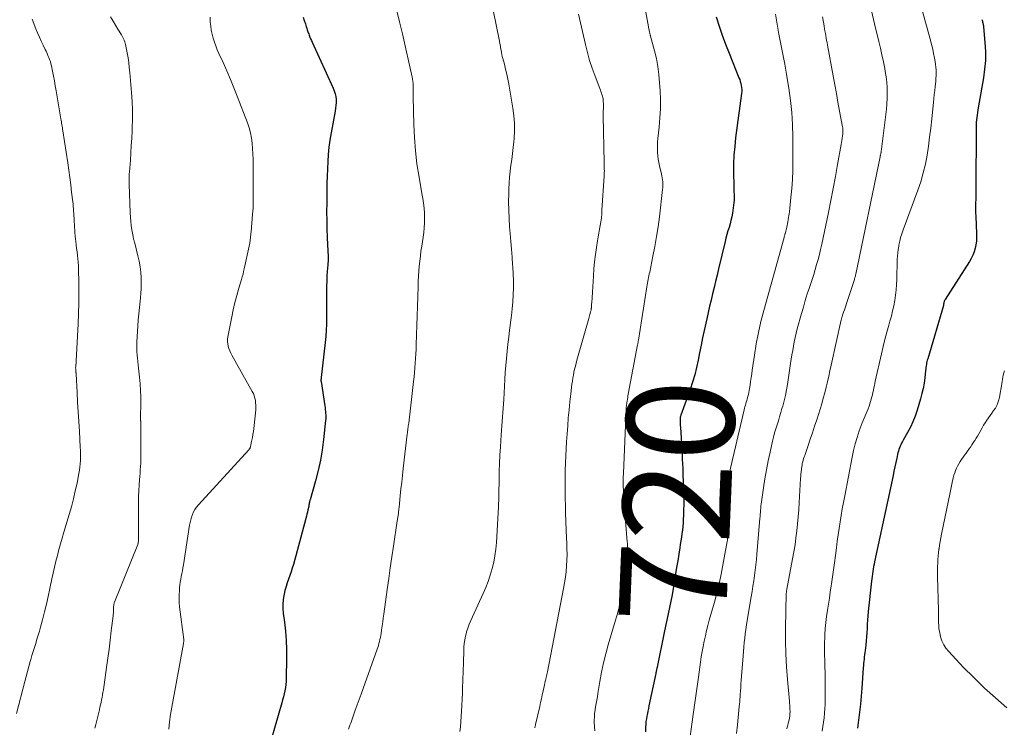
# Model space of a CAD drawing. Units: feet. Extents: x 2020000 to 2025000, y 535000 to 540000.
# Drawn here: x 2020646 to 2020829, y 535801 to 535932 of the extents above; entities that cross this region are included whole.
import ezdxf
from ezdxf.enums import TextEntityAlignment as Align

# ---------------------------------------------------------------- set-up
doc = ezdxf.new("R2010")
doc.units = ezdxf.units.FT
doc.header["$LTSCALE"] = 100
doc.header["$MEASUREMENT"] = 0
for name, color, linetype, lineweight in [('CONTOUR INDEX', 32, 'Continuous', 25), ('CONTOUR INDEX LABEL', 7, 'Continuous', 15), ('CONTOUR INTERMEDIATE', 40, 'Continuous', 15)]:
    doc.layers.add(name, color=color, linetype=linetype, lineweight=lineweight)
doc.styles.add('slant', font='romans.shx', dxfattribs={"oblique": 14.999978})

msp = doc.modelspace()

# ---------------------------------------------------------------- linework, layer by layer
at = {"layer": 'CONTOUR INDEX', "flags": 128}
for points, elevation in [([(2020698.9, 535932.57), (2020699.08, 535931.99), (2020699.16, 535931.78), (2020699.23, 535931.56), (2020699.3, 535931.34), (2020699.38, 535931.12), (2020699.39, 535931.08), (2020699.46, 535930.88), (2020699.52, 535930.68), (2020699.58, 535930.48), (2020699.64, 535930.27), (2020699.71, 535930.07), (2020699.77, 535929.87), (2020699.84, 535929.67), (2020699.92, 535929.47), (2020700.02, 535929.23), (2020700.14, 535928.91), (2020700.28, 535928.59), (2020700.41, 535928.28), (2020700.56, 535927.96), (2020704.47, 535919.41), (2020704.67, 535918.9), (2020704.83, 535918.38), (2020704.93, 535917.85), (2020704.99, 535917.3), (2020705, 535916.75), (2020704.98, 535916.21), (2020704.92, 535915.66), (2020704.84, 535915.12), (2020704.07, 535911.09), (2020703.85, 535909.77), (2020703.66, 535908.44), (2020703.54, 535907.11), (2020703.45, 535905.77), (2020703.39, 535904.43), (2020703.35, 535903.08), (2020703.31, 535901.74), (2020703.29, 535900.4), (2020703.26, 535898.02), (2020703.25, 535896.43), (2020703.26, 535894.84), (2020703.31, 535893.25), (2020703.37, 535891.67), (2020703.49, 535889.14), (2020703.5, 535888.82), (2020703.51, 535888.5), (2020703.52, 535888.18), (2020703.52, 535887.86), (2020703.52, 535887.54), (2020703.51, 535887.22), (2020703.49, 535886.9), (2020703.47, 535886.58), (2020703.37, 535885.37), (2020703.31, 535884.45), (2020703.26, 535883.53), (2020703.24, 535882.6), (2020703.23, 535881.68), (2020703.24, 535881.19), (2020703.24, 535880.06), (2020703.25, 535878.93), (2020703.25, 535877.8), (2020703.24, 535876.67), (2020703.22, 535875.55), (2020703.17, 535874.42), (2020703.08, 535873.3), (2020702.97, 535872.18), (2020702.23, 535865.63), (2020702.22, 535865.54), (2020702.21, 535865.46), (2020702.21, 535865.37), (2020702.2, 535865.28), (2020702.19, 535865.16), (2020702.19, 535865.14), (2020702.19, 535865.11), (2020702.19, 535865.09), (2020702.2, 535865.07), (2020702.2, 535864.98), (2020702.2, 535864.95), (2020702.21, 535864.93), (2020702.21, 535864.91), (2020702.21, 535864.89), (2020702.91, 535860.37), (2020702.96, 535860.04), (2020703, 535859.7), (2020703.03, 535859.36), (2020703.06, 535859.02), (2020703.08, 535858.68), (2020703.08, 535858.34), (2020703.07, 535858), (2020703.04, 535857.66), (2020702.68, 535854.12), (2020702.43, 535852.18), (2020702.11, 535850.27), (2020701.69, 535848.37), (2020701.2, 535846.48), (2020700.18, 535842.95), (2020700.15, 535842.84), (2020700.12, 535842.73), (2020700.09, 535842.61), (2020700.06, 535842.5), (2020700.05, 535842.46), (2020700.03, 535842.37), (2020700.01, 535842.27), (2020699.99, 535842.17), (2020699.98, 535842.07), (2020699.96, 535841.98), (2020699.94, 535841.88), (2020699.93, 535841.78), (2020699.91, 535841.68), (2020699.77, 535841.07), (2020699.68, 535840.66), (2020699.58, 535840.26), (2020699.48, 535839.86), (2020699.37, 535839.46), (2020697.07, 535830.94), (2020696.87, 535830.24), (2020696.65, 535829.54), (2020696.42, 535828.86), (2020696.17, 535828.17), (2020695.92, 535827.49), (2020695.7, 535826.8), (2020695.51, 535826.1), (2020695.34, 535825.39), (2020695.3, 535825.18), (2020695.17, 535824.36), (2020695.09, 535823.54), (2020695.1, 535822.72), (2020695.17, 535821.89), (2020695.39, 535820.19), (2020695.58, 535818.5), (2020695.71, 535816.82), (2020695.78, 535815.13), (2020695.79, 535813.43), (2020695.74, 535809.78), (2020695.71, 535809.19), (2020695.66, 535808.61), (2020695.58, 535808.03), (2020695.48, 535807.46), (2020695.35, 535806.89), (2020695.22, 535806.32), (2020695.07, 535805.75), (2020694.91, 535805.19), (2020692.2, 535795.81)], 740), ([(2020775.61, 535932.65), (2020776.16, 535930.94), (2020776.74, 535929.24), (2020777.36, 535927.55), (2020778.01, 535925.88), (2020779.86, 535921.34), (2020779.99, 535920.99), (2020780.11, 535920.64), (2020780.2, 535920.28), (2020780.28, 535919.91), (2020780.34, 535919.54), (2020780.36, 535919.18), (2020780.36, 535918.81), (2020780.33, 535918.43), (2020779.23, 535910.18), (2020779.06, 535908.57), (2020778.92, 535906.96), (2020778.86, 535905.34), (2020778.85, 535903.73), (2020778.88, 535901.26), (2020778.89, 535900.87), (2020778.91, 535900.48), (2020778.93, 535900.09), (2020778.96, 535899.7), (2020778.99, 535899.32), (2020778.99, 535898.93), (2020778.96, 535898.54), (2020778.92, 535898.15), (2020778.63, 535896.2), (2020778.51, 535895.52), (2020778.37, 535894.85), (2020778.2, 535894.19), (2020778.01, 535893.53), (2020777.8, 535892.88), (2020777.61, 535892.22), (2020777.43, 535891.56), (2020777.27, 535890.89), (2020776.07, 535885.83), (2020775.79, 535884.67), (2020775.52, 535883.51), (2020775.23, 535882.35), (2020774.95, 535881.2), (2020774.67, 535880.04), (2020774.39, 535878.88), (2020774.13, 535877.72), (2020773.87, 535876.55), (2020773.39, 535874.39), (2020773.1, 535873.01), (2020772.81, 535871.63), (2020772.54, 535870.25), (2020772.27, 535868.87), (2020771.98, 535867.49), (2020771.64, 535866.13), (2020771.24, 535864.78), (2020770.8, 535863.45), (2020769.07, 535858.67), (2020769.04, 535858.58), (2020769.01, 535858.49), (2020768.99, 535858.39), (2020768.96, 535858.3), (2020768.95, 535858.21), (2020768.94, 535858.11), (2020768.93, 535858.02), (2020768.93, 535857.92), (2020768.93, 535857.54), (2020768.94, 535857.26), (2020768.95, 535856.97), (2020768.96, 535856.69), (2020768.98, 535856.4), (2020769.28, 535851.32), (2020769.33, 535850.45), (2020769.37, 535849.59), (2020769.41, 535848.72), (2020769.44, 535847.85), (2020769.56, 535844.13), (2020769.59, 535843.1), (2020769.59, 535842.08), (2020769.57, 535841.06), (2020769.54, 535840.03), (2020769.5, 535839.34), (2020769.46, 535838.66), (2020769.41, 535837.99), (2020769.34, 535837.32), (2020769.25, 535836.65), (2020769.15, 535835.99), (2020769.05, 535835.32), (2020768.95, 535834.65), (2020768.85, 535833.99), (2020768.67, 535832.85), (2020768.48, 535831.62), (2020768.28, 535830.38), (2020768.09, 535829.15), (2020767.89, 535827.91), (2020767.85, 535827.65), (2020767.66, 535826.47), (2020767.45, 535825.29), (2020767.22, 535824.11), (2020766.98, 535822.94), (2020766.73, 535821.77), (2020766.48, 535820.6), (2020766.23, 535819.43), (2020765.99, 535818.25), (2020764.63, 535811.83), (2020764.6, 535811.68), (2020764.57, 535811.54), (2020764.54, 535811.39), (2020764.51, 535811.24), (2020764.48, 535811.09), (2020764.45, 535810.95), (2020764.42, 535810.8), (2020764.39, 535810.65), (2020763.14, 535804.67), (2020763.04, 535804.18), (2020762.94, 535803.69), (2020762.84, 535803.2), (2020762.74, 535802.71), (2020762.65, 535802.21), (2020762.58, 535801.72), (2020762.53, 535801.22), (2020762.5, 535800.72), (2020762.47, 535799.82)], 720), ([(2020824.98, 535932.17), (2020825.03, 535932.01), (2020825.08, 535931.84), (2020825.12, 535931.67), (2020825.17, 535931.5), (2020825.21, 535931.33), (2020825.25, 535931.16), (2020825.27, 535930.99), (2020825.29, 535930.81), (2020825.56, 535927.86), (2020825.64, 535926.22), (2020825.64, 535924.57), (2020825.5, 535922.94), (2020825.28, 535921.3), (2020824.29, 535915.74), (2020824.22, 535915.3), (2020824.15, 535914.86), (2020824.09, 535914.42), (2020824.03, 535913.98), (2020823.98, 535913.53), (2020823.95, 535913.09), (2020823.93, 535912.64), (2020823.92, 535912.2), (2020823.87, 535900.57), (2020823.86, 535899.95), (2020823.85, 535899.33), (2020823.84, 535898.71), (2020823.83, 535898.09), (2020823.82, 535897.47), (2020823.82, 535896.85), (2020823.83, 535896.23), (2020823.85, 535895.61), (2020824, 535892.35), (2020824, 535891.67), (2020823.97, 535891), (2020823.87, 535890.33), (2020823.74, 535889.66), (2020823.55, 535889.01), (2020823.31, 535888.38), (2020823.01, 535887.77), (2020822.68, 535887.18), (2020818.16, 535880.16), (2020818.1, 535880.05), (2020818.04, 535879.93), (2020818, 535879.82), (2020817.96, 535879.69), (2020817.94, 535879.58), (2020817.92, 535879.51), (2020817.91, 535879.45), (2020817.9, 535879.38), (2020817.89, 535879.31), (2020817.88, 535879.24), (2020817.86, 535879.17), (2020817.85, 535879.11), (2020817.83, 535879.04), (2020814.92, 535869.14), (2020814.85, 535868.87), (2020814.78, 535868.61), (2020814.72, 535868.34), (2020814.67, 535868.07), (2020814.63, 535867.8), (2020814.59, 535867.53), (2020814.56, 535867.25), (2020814.52, 535866.98), (2020814.38, 535865.56), (2020814.25, 535864.59), (2020814.08, 535863.62), (2020813.86, 535862.66), (2020813.61, 535861.71), (2020812.96, 535859.56), (2020812.59, 535858.49), (2020812.18, 535857.44), (2020811.7, 535856.43), (2020811.18, 535855.43), (2020810.38, 535854.03), (2020810.22, 535853.74), (2020810.07, 535853.46), (2020809.93, 535853.17), (2020809.79, 535852.87), (2020809.67, 535852.57), (2020809.56, 535852.27), (2020809.47, 535851.96), (2020809.39, 535851.64), (2020809.18, 535850.68), (2020809.01, 535849.87), (2020808.84, 535849.07), (2020808.66, 535848.27), (2020808.49, 535847.47), (2020805.06, 535831.41), (2020804.96, 535830.96), (2020804.88, 535830.51), (2020804.79, 535830.06), (2020804.71, 535829.61), (2020804.64, 535829.16), (2020804.58, 535828.7), (2020804.52, 535828.25), (2020804.47, 535827.79), (2020803.89, 535822.15), (2020803.82, 535821.37), (2020803.76, 535820.6), (2020803.7, 535819.82), (2020803.66, 535819.04), (2020803.61, 535818.26), (2020803.56, 535817.49), (2020803.49, 535816.71), (2020803.41, 535815.94), (2020803.29, 535814.94), (2020803.25, 535814.54), (2020803.2, 535814.14), (2020803.15, 535813.73), (2020803.1, 535813.33), (2020803.05, 535812.93), (2020803.01, 535812.53), (2020802.97, 535812.12), (2020802.94, 535811.72), (2020802.66, 535807.92), (2020802.54, 535806.43), (2020802.41, 535804.96), (2020802.26, 535803.48), (2020802.09, 535802), (2020801.9, 535800.53)], 700)]:
    msp.add_lwpolyline(points, dxfattribs=dict(at, elevation=elevation))
at = {"layer": 'CONTOUR INTERMEDIATE', "flags": 128}
for points, elevation in [([(2020761.46, 535939.67), (2020763.05, 535930.81), (2020763.08, 535930.62), (2020763.11, 535930.43), (2020763.15, 535930.25), (2020763.19, 535930.06), (2020763.22, 535929.9), (2020763.24, 535929.79), (2020763.27, 535929.69), (2020763.29, 535929.59), (2020763.32, 535929.48), (2020763.35, 535929.38), (2020763.38, 535929.27), (2020763.41, 535929.17), (2020763.43, 535929.07), (2020764.17, 535926.35), (2020764.51, 535924.89), (2020764.8, 535923.41), (2020764.99, 535921.92), (2020765.12, 535920.42), (2020765.21, 535918.95), (2020765.26, 535917.25), (2020765.26, 535915.56), (2020765.17, 535913.87), (2020765.03, 535912.17), (2020764.8, 535910.08), (2020764.75, 535909.44), (2020764.71, 535908.79), (2020764.71, 535908.15), (2020764.72, 535907.5), (2020764.77, 535906.86), (2020764.84, 535906.22), (2020764.95, 535905.59), (2020765.08, 535904.96), (2020765.45, 535903.44), (2020765.53, 535903.09), (2020765.59, 535902.73), (2020765.65, 535902.38), (2020765.69, 535902.02), (2020765.71, 535901.66), (2020765.72, 535901.3), (2020765.7, 535900.94), (2020765.67, 535900.58), (2020765.08, 535895.5), (2020764.84, 535893.66), (2020764.56, 535891.83), (2020764.24, 535890.01), (2020763.88, 535888.19), (2020763.27, 535885.25), (2020763.19, 535884.91), (2020763.12, 535884.57), (2020763.05, 535884.22), (2020762.98, 535883.88), (2020762.91, 535883.53), (2020762.84, 535883.19), (2020762.78, 535882.84), (2020762.72, 535882.5), (2020761.17, 535872.57), (2020761.15, 535872.46), (2020761.14, 535872.36), (2020761.12, 535872.25), (2020761.1, 535872.14), (2020761.08, 535872.04), (2020761.06, 535871.93), (2020761.04, 535871.82), (2020761.02, 535871.71), (2020759.3, 535862.56), (2020759.24, 535862.24), (2020759.18, 535861.92), (2020759.13, 535861.6), (2020759.07, 535861.28), (2020759.02, 535860.94), (2020759, 535860.79), (2020758.97, 535860.63), (2020758.96, 535860.48), (2020758.94, 535860.33), (2020758.93, 535860.18), (2020758.91, 535860.02), (2020758.91, 535859.87), (2020758.9, 535859.72), (2020758.39, 535847.91), (2020758.36, 535847.09), (2020758.35, 535846.27), (2020758.36, 535845.45), (2020758.38, 535844.63), (2020758.41, 535843.82), (2020758.45, 535843), (2020758.51, 535842.18), (2020758.57, 535841.36), (2020759.11, 535835.15), (2020759.13, 535834.88), (2020759.14, 535834.61), (2020759.15, 535834.33), (2020759.15, 535834.06), (2020759.14, 535833.79), (2020759.13, 535833.52), (2020759.12, 535833.25), (2020759.1, 535832.97), (2020758.99, 535831.39), (2020758.9, 535830.32), (2020758.8, 535829.26), (2020758.66, 535828.2), (2020758.51, 535827.15), (2020758.18, 535825.09), (2020758.07, 535824.51), (2020757.95, 535823.95), (2020757.8, 535823.39), (2020757.62, 535822.83), (2020757.44, 535822.28), (2020757.26, 535821.72), (2020757.09, 535821.16), (2020756.92, 535820.6), (2020755.57, 535816.01), (2020755.1, 535814.32), (2020754.68, 535812.62), (2020754.33, 535810.91), (2020754.01, 535809.18), (2020753.65, 535806.94), (2020753.55, 535806.33), (2020753.45, 535805.71), (2020753.34, 535805.1), (2020753.22, 535804.49), (2020753.12, 535803.88), (2020753.04, 535803.26), (2020753, 535802.64), (2020752.97, 535802.02), (2020752.97, 535801.63), (2020752.99, 535800.82), (2020753.05, 535800.01)], 724), ([(2020812.84, 535937.72), (2020815.45, 535928.34), (2020815.66, 535927.51), (2020815.86, 535926.68), (2020816.03, 535925.84), (2020816.19, 535924.99), (2020816.3, 535924.34), (2020816.37, 535923.82), (2020816.43, 535923.3), (2020816.47, 535922.78), (2020816.48, 535922.25), (2020816.48, 535921.73), (2020816.46, 535921.2), (2020816.42, 535920.68), (2020816.37, 535920.16), (2020816.32, 535919.72), (2020816.23, 535918.98), (2020816.14, 535918.24), (2020816.06, 535917.5), (2020815.98, 535916.76), (2020815.67, 535913.68), (2020815.48, 535911.99), (2020815.28, 535910.31), (2020815.05, 535908.63), (2020814.8, 535906.96), (2020814.49, 535905.29), (2020814.11, 535903.65), (2020813.63, 535902.03), (2020813.09, 535900.43), (2020810.35, 535893.06), (2020810.11, 535892.37), (2020809.9, 535891.67), (2020809.72, 535890.96), (2020809.57, 535890.25), (2020809.53, 535890.04), (2020809.43, 535889.42), (2020809.35, 535888.8), (2020809.3, 535888.18), (2020809.27, 535887.55), (2020809.2, 535883.89), (2020809.15, 535882.9), (2020809.08, 535881.92), (2020808.96, 535880.93), (2020808.81, 535879.96), (2020808.62, 535878.98), (2020808.41, 535878.02), (2020808.17, 535877.06), (2020807.91, 535876.1), (2020807.7, 535875.37), (2020807.34, 535874.05), (2020806.98, 535872.73), (2020806.65, 535871.4), (2020806.34, 535870.07), (2020805.19, 535864.98), (2020805.09, 535864.56), (2020805.01, 535864.14), (2020804.92, 535863.72), (2020804.85, 535863.29), (2020804.76, 535862.87), (2020804.67, 535862.45), (2020804.56, 535862.03), (2020804.45, 535861.62), (2020804.18, 535860.75), (2020804.03, 535860.3), (2020803.87, 535859.85), (2020803.69, 535859.41), (2020803.49, 535858.97), (2020803.29, 535858.54), (2020803.1, 535858.1), (2020802.92, 535857.66), (2020802.75, 535857.21), (2020802.21, 535855.72), (2020801.81, 535854.52), (2020801.45, 535853.31), (2020801.15, 535852.08), (2020800.88, 535850.84), (2020799.5, 535843.65), (2020799.28, 535842.45), (2020799.06, 535841.25), (2020798.86, 535840.04), (2020798.66, 535838.84), (2020798.48, 535837.63), (2020798.3, 535836.42), (2020798.13, 535835.22), (2020797.97, 535834.01), (2020797.78, 535832.57), (2020797.6, 535831.25), (2020797.42, 535829.93), (2020797.24, 535828.62), (2020797.05, 535827.3), (2020797, 535826.93), (2020796.83, 535825.79), (2020796.66, 535824.66), (2020796.49, 535823.53), (2020796.31, 535822.4), (2020796.14, 535821.27), (2020796, 535820.13), (2020795.9, 535819), (2020795.82, 535817.85), (2020795.8, 535817.4), (2020795.76, 535816.3), (2020795.74, 535815.2), (2020795.75, 535814.11), (2020795.79, 535813.01), (2020795.83, 535811.91), (2020795.86, 535810.82), (2020795.88, 535809.72), (2020795.89, 535808.62), (2020795.88, 535805.79), (2020795.86, 535804.95), (2020795.83, 535804.12), (2020795.77, 535803.28), (2020795.69, 535802.45), (2020795.58, 535801.62), (2020795.47, 535800.79), (2020795.33, 535799.96)], 704), ([(2020716.22, 535934.01), (2020716.78, 535931.75), (2020717.32, 535929.48), (2020719.14, 535921.43), (2020719.19, 535921.22), (2020719.23, 535921), (2020719.26, 535920.78), (2020719.29, 535920.56), (2020719.31, 535920.34), (2020719.33, 535920.12), (2020719.34, 535919.89), (2020719.34, 535919.67), (2020719.33, 535919.34), (2020719.33, 535918.94), (2020719.33, 535918.55), (2020719.33, 535918.16), (2020719.34, 535917.77), (2020719.44, 535912.68), (2020719.55, 535910.22), (2020719.73, 535907.77), (2020720.03, 535905.33), (2020720.41, 535902.89), (2020720.96, 535899.84), (2020721.11, 535898.93), (2020721.24, 535898.03), (2020721.34, 535897.12), (2020721.42, 535896.21), (2020721.45, 535895.3), (2020721.44, 535894.39), (2020721.38, 535893.48), (2020721.28, 535892.57), (2020720.91, 535890.06), (2020720.78, 535889.14), (2020720.66, 535888.21), (2020720.56, 535887.29), (2020720.46, 535886.36), (2020720.39, 535885.43), (2020720.32, 535884.5), (2020720.27, 535883.57), (2020720.24, 535882.64), (2020720.19, 535880.62), (2020720.14, 535878.85), (2020720.09, 535877.09), (2020720.03, 535875.32), (2020719.97, 535873.55), (2020719.91, 535871.73), (2020719.87, 535870.88), (2020719.83, 535870.02), (2020719.78, 535869.17), (2020719.72, 535868.31), (2020719.66, 535867.46), (2020719.58, 535866.6), (2020719.49, 535865.75), (2020719.4, 535864.9), (2020718.49, 535857.17), (2020718.45, 535856.91), (2020718.42, 535856.66), (2020718.39, 535856.41), (2020718.36, 535856.16), (2020718.33, 535855.9), (2020718.3, 535855.65), (2020718.27, 535855.4), (2020718.24, 535855.14), (2020717.48, 535848.74), (2020717.34, 535847.47), (2020717.19, 535846.21), (2020717.06, 535844.94), (2020716.93, 535843.68), (2020716.7, 535841.48), (2020716.68, 535841.25), (2020716.65, 535841.03), (2020716.63, 535840.81), (2020716.6, 535840.59), (2020716.59, 535840.52), (2020716.57, 535840.34), (2020716.54, 535840.15), (2020716.51, 535839.96), (2020716.49, 535839.77), (2020716.46, 535839.59), (2020716.43, 535839.4), (2020716.4, 535839.21), (2020716.37, 535839.03), (2020715.66, 535834.33), (2020715.36, 535832.32), (2020715.06, 535830.31), (2020714.78, 535828.3), (2020714.5, 535826.29), (2020713.87, 535821.68), (2020713.77, 535820.96), (2020713.67, 535820.24), (2020713.57, 535819.52), (2020713.47, 535818.8), (2020713.37, 535818.12), (2020713.31, 535817.74), (2020713.24, 535817.37), (2020713.16, 535816.99), (2020713.07, 535816.62), (2020712.96, 535816.25), (2020712.86, 535815.88), (2020712.74, 535815.52), (2020712.61, 535815.16), (2020710.01, 535807.85), (2020709.65, 535806.84), (2020709.29, 535805.83), (2020708.93, 535804.83), (2020708.57, 535803.82), (2020708.12, 535802.55), (2020707.99, 535802.18), (2020707.85, 535801.81), (2020707.72, 535801.44), (2020707.58, 535801.07), (2020707.46, 535800.7), (2020707.34, 535800.33)], 736), ([(2020734.17, 535933.88), (2020735.35, 535928.13), (2020735.39, 535927.98), (2020735.42, 535927.83), (2020735.45, 535927.68), (2020735.47, 535927.53), (2020735.5, 535927.37), (2020735.53, 535927.22), (2020735.55, 535927.07), (2020735.58, 535926.91), (2020735.66, 535926.45), (2020735.73, 535926.06), (2020735.8, 535925.68), (2020735.89, 535925.3), (2020735.99, 535924.92), (2020736.28, 535923.85), (2020736.51, 535922.94), (2020736.72, 535922.02), (2020736.91, 535921.1), (2020737.08, 535920.17), (2020737.84, 535915.69), (2020738.02, 535914.29), (2020738.13, 535912.89), (2020738.13, 535911.49), (2020738.07, 535910.08), (2020738.01, 535909.46), (2020737.9, 535908.36), (2020737.78, 535907.26), (2020737.64, 535906.17), (2020737.49, 535905.07), (2020737.34, 535903.98), (2020737.22, 535902.88), (2020737.15, 535901.78), (2020737.1, 535900.68), (2020737.08, 535899.8), (2020737.06, 535898.26), (2020737.08, 535896.72), (2020737.15, 535895.18), (2020737.24, 535893.64), (2020737.34, 535892.4), (2020737.46, 535890.94), (2020737.57, 535889.48), (2020737.69, 535888.02), (2020737.81, 535886.56), (2020737.83, 535886.23), (2020737.91, 535884.93), (2020737.96, 535883.64), (2020737.95, 535882.34), (2020737.92, 535881.04), (2020737.83, 535879.74), (2020737.73, 535878.44), (2020737.59, 535877.15), (2020737.43, 535875.86), (2020737.42, 535875.77), (2020737.25, 535874.46), (2020737.08, 535873.15), (2020736.93, 535871.84), (2020736.78, 535870.53), (2020736.65, 535869.21), (2020736.53, 535867.9), (2020736.43, 535866.58), (2020736.35, 535865.26), (2020736.16, 535861.59), (2020736.11, 535860.76), (2020736.06, 535859.94), (2020736, 535859.12), (2020735.93, 535858.29), (2020735.86, 535857.47), (2020735.8, 535856.65), (2020735.74, 535855.82), (2020735.68, 535855), (2020735.53, 535852.75), (2020735.44, 535851.23), (2020735.36, 535849.7), (2020735.32, 535848.18), (2020735.29, 535846.65), (2020735.27, 535844.08), (2020735.27, 535843.84), (2020735.26, 535843.59), (2020735.25, 535843.35), (2020735.24, 535843.11), (2020735.24, 535842.96), (2020735.23, 535842.79), (2020735.22, 535842.63), (2020735.21, 535842.46), (2020735.2, 535842.29), (2020735.18, 535842.12), (2020735.17, 535841.95), (2020735.16, 535841.79), (2020735.15, 535841.62), (2020734.78, 535835.01), (2020734.68, 535833.78), (2020734.52, 535832.55), (2020734.29, 535831.34), (2020734.01, 535830.14), (2020733.66, 535828.95), (2020733.27, 535827.78), (2020732.82, 535826.63), (2020732.33, 535825.5), (2020730.34, 535821.2), (2020730.03, 535820.51), (2020729.75, 535819.82), (2020729.5, 535819.11), (2020729.26, 535818.39), (2020729.23, 535818.3), (2020729.06, 535817.62), (2020728.91, 535816.93), (2020728.82, 535816.24), (2020728.77, 535815.54), (2020728.74, 535814.83), (2020728.71, 535814.13), (2020728.69, 535813.43), (2020728.67, 535812.72), (2020728.52, 535807.86), (2020728.5, 535807.47), (2020728.49, 535807.08), (2020728.47, 535806.69), (2020728.45, 535806.3), (2020728.43, 535805.91), (2020728.41, 535805.52), (2020728.39, 535805.13), (2020728.37, 535804.74), (2020728.2, 535801.69), (2020728.13, 535800.78), (2020728.01, 535799.88)], 732), ([(2020804.46, 535933.75), (2020805.04, 535931.35), (2020805.84, 535928.08), (2020806.14, 535926.82), (2020806.42, 535925.57), (2020806.69, 535924.31), (2020806.94, 535923.04), (2020807.05, 535922.48), (2020807.21, 535921.49), (2020807.33, 535920.5), (2020807.39, 535919.51), (2020807.42, 535918.52), (2020807.4, 535917.52), (2020807.36, 535916.52), (2020807.27, 535915.53), (2020807.16, 535914.54), (2020806.32, 535908.07), (2020806.31, 535907.95), (2020806.29, 535907.83), (2020806.28, 535907.72), (2020806.27, 535907.6), (2020806.25, 535907.41), (2020806.24, 535907.39), (2020806.24, 535907.36), (2020806.24, 535907.34), (2020806.23, 535907.32), (2020806.22, 535907.24), (2020806.22, 535907.22), (2020806.21, 535907.2), (2020806.21, 535907.18), (2020806.2, 535907.16), (2020806.17, 535907.02), (2020806.15, 535906.92), (2020806.12, 535906.83), (2020806.1, 535906.74), (2020806.08, 535906.65), (2020801.56, 535884.84), (2020801.53, 535884.72), (2020801.51, 535884.59), (2020801.48, 535884.47), (2020801.45, 535884.34), (2020801.41, 535884.22), (2020801.38, 535884.09), (2020801.34, 535883.97), (2020801.3, 535883.85), (2020799.83, 535879.38), (2020799.7, 535878.99), (2020799.57, 535878.6), (2020799.44, 535878.21), (2020799.3, 535877.82), (2020799.11, 535877.26), (2020799.07, 535877.15), (2020799.04, 535877.04), (2020799.01, 535876.94), (2020798.97, 535876.83), (2020798.94, 535876.72), (2020798.92, 535876.61), (2020798.89, 535876.5), (2020798.86, 535876.39), (2020796.99, 535867.93), (2020796.76, 535866.91), (2020796.53, 535865.88), (2020796.29, 535864.85), (2020796.05, 535863.83), (2020795.8, 535862.81), (2020795.53, 535861.79), (2020795.23, 535860.78), (2020794.93, 535859.78), (2020794.3, 535857.79), (2020793.91, 535856.59), (2020793.51, 535855.38), (2020793.11, 535854.18), (2020792.69, 535852.99), (2020792.07, 535851.19), (2020791.97, 535850.89), (2020791.87, 535850.59), (2020791.79, 535850.28), (2020791.7, 535849.98), (2020791.63, 535849.67), (2020791.57, 535849.35), (2020791.52, 535849.04), (2020791.47, 535848.73), (2020791.45, 535848.54), (2020791.4, 535848.13), (2020791.36, 535847.72), (2020791.33, 535847.31), (2020791.3, 535846.89), (2020791.05, 535842.4), (2020790.96, 535841.09), (2020790.86, 535839.78), (2020790.74, 535838.47), (2020790.61, 535837.16), (2020790.45, 535835.86), (2020790.27, 535834.56), (2020790.06, 535833.26), (2020789.83, 535831.97), (2020788.75, 535826.32), (2020788.73, 535826.22), (2020788.71, 535826.11), (2020788.7, 535826.01), (2020788.68, 535825.9), (2020788.67, 535825.79), (2020788.66, 535825.69), (2020788.65, 535825.58), (2020788.65, 535825.47), (2020788.53, 535819.08), (2020788.53, 535816.69), (2020788.57, 535814.3), (2020788.7, 535811.92), (2020788.87, 535809.54), (2020789.23, 535805.52), (2020789.26, 535805.15), (2020789.29, 535804.78), (2020789.31, 535804.4), (2020789.32, 535804.03), (2020789.34, 535803.67), (2020789.34, 535803.47), (2020789.33, 535803.28), (2020789.32, 535803.09), (2020789.31, 535802.9), (2020789.28, 535802.7), (2020789.25, 535802.51), (2020789.22, 535802.32), (2020789.18, 535802.13), (2020789.1, 535801.79), (2020789.02, 535801.43), (2020788.93, 535801.08), (2020788.83, 535800.72), (2020788.73, 535800.37)], 708), ([(2020648.56, 535932.25), (2020649.24, 535930.45), (2020649.55, 535929.67), (2020649.87, 535928.9), (2020650.21, 535928.14), (2020650.57, 535927.38), (2020650.94, 535926.62), (2020651.12, 535926.25), (2020651.3, 535925.87), (2020651.47, 535925.5), (2020651.63, 535925.12), (2020651.78, 535924.73), (2020651.92, 535924.34), (2020652.03, 535923.95), (2020652.12, 535923.54), (2020652.32, 535922.56), (2020652.5, 535921.65), (2020652.67, 535920.75), (2020652.83, 535919.85), (2020652.99, 535918.94), (2020653.86, 535913.73), (2020653.91, 535913.44), (2020653.96, 535913.16), (2020654, 535912.88), (2020654.05, 535912.6), (2020654.1, 535912.32), (2020654.15, 535912.04), (2020654.19, 535911.76), (2020654.24, 535911.48), (2020655.15, 535905.51), (2020655.35, 535904.16), (2020655.53, 535902.82), (2020655.71, 535901.46), (2020655.87, 535900.11), (2020656.08, 535898.27), (2020656.13, 535897.83), (2020656.17, 535897.4), (2020656.21, 535896.97), (2020656.24, 535896.53), (2020656.26, 535896.1), (2020656.29, 535895.67), (2020656.32, 535895.23), (2020656.34, 535894.8), (2020656.39, 535893.85), (2020656.41, 535893.61), (2020656.42, 535893.37), (2020656.44, 535893.13), (2020656.45, 535892.89), (2020656.47, 535892.65), (2020656.49, 535892.41), (2020656.51, 535892.17), (2020656.54, 535891.93), (2020656.65, 535890.92), (2020656.73, 535890.27), (2020656.8, 535889.63), (2020656.88, 535888.98), (2020656.96, 535888.34), (2020657.03, 535887.7), (2020657.08, 535887.05), (2020657.12, 535886.41), (2020657.14, 535885.76), (2020657.18, 535883.25), (2020657.2, 535881.35), (2020657.19, 535879.44), (2020657.14, 535877.54), (2020657.07, 535875.64), (2020656.74, 535868.74), (2020656.73, 535868.59), (2020656.72, 535868.45), (2020656.7, 535868.31), (2020656.69, 535868.16), (2020656.68, 535868.1), (2020656.66, 535867.99), (2020656.65, 535867.87), (2020656.64, 535867.76), (2020656.63, 535867.64), (2020656.61, 535867.45), (2020656.61, 535867.43), (2020656.61, 535867.41), (2020656.61, 535867.39), (2020656.61, 535867.37), (2020656.62, 535867.29), (2020656.62, 535867.26), (2020656.63, 535867.24), (2020656.63, 535867.22), (2020656.63, 535867.2), (2020656.65, 535867.05), (2020656.66, 535866.96), (2020656.66, 535866.87), (2020656.67, 535866.78), (2020656.68, 535866.69), (2020656.68, 535866.59), (2020656.69, 535866.5), (2020656.69, 535866.41), (2020656.7, 535866.32), (2020656.89, 535862.88), (2020656.99, 535861.07), (2020657.1, 535859.26), (2020657.2, 535857.45), (2020657.31, 535855.64), (2020657.48, 535852.71), (2020657.51, 535852.09), (2020657.52, 535851.48), (2020657.52, 535850.86), (2020657.51, 535850.25), (2020657.47, 535849.63), (2020657.42, 535849.02), (2020657.33, 535848.41), (2020657.22, 535847.8), (2020656.87, 535846.05), (2020656.55, 535844.57), (2020656.21, 535843.09), (2020655.82, 535841.63), (2020655.41, 535840.18), (2020654.43, 535836.89), (2020654.12, 535835.82), (2020653.81, 535834.74), (2020653.52, 535833.67), (2020653.23, 535832.59), (2020652.96, 535831.5), (2020652.7, 535830.42), (2020652.46, 535829.33), (2020652.22, 535828.24), (2020651.85, 535826.44), (2020651.53, 535824.99), (2020651.19, 535823.53), (2020650.83, 535822.09), (2020650.45, 535820.64), (2020650.08, 535819.28), (2020649.87, 535818.52), (2020649.65, 535817.77), (2020649.42, 535817.01), (2020649.19, 535816.26), (2020648.95, 535815.51), (2020648.72, 535814.76), (2020648.49, 535814), (2020648.27, 535813.25), (2020648.17, 535812.91), (2020647.91, 535811.98), (2020647.65, 535811.05), (2020647.4, 535810.12), (2020647.15, 535809.19), (2020645.6, 535803.22)], 752), ([(2020663.12, 535932.63), (2020663.57, 535931.86), (2020664.02, 535931.1), (2020664.48, 535930.34), (2020665.12, 535929.3), (2020665.26, 535929.05), (2020665.39, 535928.81), (2020665.51, 535928.55), (2020665.63, 535928.3), (2020665.73, 535928.03), (2020665.81, 535927.77), (2020665.89, 535927.5), (2020665.95, 535927.22), (2020666.19, 535925.97), (2020666.35, 535925.07), (2020666.48, 535924.16), (2020666.59, 535923.25), (2020666.68, 535922.34), (2020666.98, 535918.59), (2020667.09, 535916.95), (2020667.15, 535915.31), (2020667.15, 535913.67), (2020667.12, 535912.03), (2020667.1, 535911.48), (2020667.04, 535910.11), (2020666.96, 535908.74), (2020666.88, 535907.38), (2020666.78, 535906.01), (2020666.61, 535903.83), (2020666.59, 535903.55), (2020666.57, 535903.27), (2020666.56, 535902.99), (2020666.55, 535902.71), (2020666.54, 535902.44), (2020666.54, 535902.16), (2020666.54, 535901.88), (2020666.55, 535901.6), (2020666.74, 535896.24), (2020666.79, 535895.45), (2020666.85, 535894.66), (2020666.95, 535893.88), (2020667.07, 535893.09), (2020667.28, 535891.84), (2020667.31, 535891.68), (2020667.34, 535891.53), (2020667.38, 535891.38), (2020667.42, 535891.23), (2020667.47, 535891.08), (2020667.51, 535890.93), (2020667.55, 535890.78), (2020667.59, 535890.63), (2020668.18, 535888.26), (2020668.4, 535887.25), (2020668.58, 535886.24), (2020668.7, 535885.22), (2020668.77, 535884.19), (2020668.79, 535883.8), (2020668.8, 535882.96), (2020668.79, 535882.12), (2020668.74, 535881.29), (2020668.66, 535880.46), (2020668.59, 535879.82), (2020668.46, 535878.66), (2020668.35, 535877.51), (2020668.25, 535876.35), (2020668.17, 535875.2), (2020667.98, 535872.27), (2020667.96, 535871.66), (2020667.96, 535871.05), (2020667.98, 535870.44), (2020668.03, 535869.83), (2020668.1, 535869.23), (2020668.17, 535868.62), (2020668.23, 535868.01), (2020668.3, 535867.41), (2020668.49, 535865.73), (2020668.61, 535864.48), (2020668.69, 535863.23), (2020668.73, 535861.98), (2020668.73, 535860.73), (2020668.68, 535858.39), (2020668.68, 535858.31), (2020668.68, 535858.23), (2020668.68, 535858.15), (2020668.68, 535858.06), (2020668.68, 535857.98), (2020668.68, 535857.9), (2020668.68, 535857.82), (2020668.69, 535857.73), (2020668.69, 535857.71), (2020668.69, 535857.62), (2020668.7, 535857.53), (2020668.7, 535857.43), (2020668.7, 535857.34), (2020668.75, 535851.63), (2020668.75, 535851), (2020668.74, 535850.38), (2020668.71, 535849.76), (2020668.67, 535849.13), (2020668.63, 535848.51), (2020668.58, 535847.89), (2020668.53, 535847.26), (2020668.49, 535846.64), (2020668.42, 535845.71), (2020668.35, 535844.62), (2020668.3, 535843.54), (2020668.27, 535842.45), (2020668.27, 535841.36), (2020668.29, 535835.89), (2020668.29, 535835.73), (2020668.28, 535835.57), (2020668.28, 535835.42), (2020668.27, 535835.26), (2020668.26, 535835.06), (2020668.25, 535835), (2020668.25, 535834.95), (2020668.23, 535834.89), (2020668.22, 535834.84), (2020668.21, 535834.78), (2020668.19, 535834.73), (2020668.17, 535834.68), (2020668.15, 535834.63), (2020663.84, 535823.93), (2020663.79, 535823.8), (2020663.75, 535823.68), (2020663.72, 535823.55), (2020663.69, 535823.42), (2020663.68, 535823.29), (2020663.66, 535823.15), (2020663.65, 535823.02), (2020663.65, 535822.89), (2020663.65, 535822.55), (2020663.64, 535822.25), (2020663.63, 535821.95), (2020663.61, 535821.65), (2020663.57, 535821.35), (2020663.24, 535818.56), (2020663.04, 535816.86), (2020662.82, 535815.17), (2020662.59, 535813.48), (2020662.36, 535811.79), (2020661.76, 535807.61), (2020661.69, 535807.15), (2020661.62, 535806.68), (2020661.53, 535806.22), (2020661.45, 535805.76), (2020661.35, 535805.3), (2020661.25, 535804.84), (2020661.14, 535804.38), (2020661.03, 535803.92), (2020660.71, 535802.66), (2020660.53, 535801.93), (2020660.34, 535801.2), (2020660.16, 535800.48)], 748), ([(2020681.58, 535932.6), (2020681.63, 535931.69), (2020681.71, 535930.93), (2020681.81, 535930.18), (2020681.97, 535929.44), (2020682.16, 535928.7), (2020682.39, 535927.97), (2020682.64, 535927.26), (2020682.92, 535926.55), (2020683.23, 535925.85), (2020684.01, 535924.15), (2020684.71, 535922.6), (2020685.39, 535921.04), (2020686.03, 535919.47), (2020686.65, 535917.89), (2020688.53, 535912.96), (2020688.84, 535912.03), (2020689.1, 535911.09), (2020689.28, 535910.14), (2020689.41, 535909.17), (2020689.48, 535908.19), (2020689.54, 535907.21), (2020689.58, 535906.22), (2020689.59, 535905.24), (2020689.61, 535899.03), (2020689.61, 535898.73), (2020689.61, 535898.44), (2020689.61, 535898.15), (2020689.61, 535897.86), (2020689.6, 535897.57), (2020689.59, 535897.28), (2020689.57, 535896.99), (2020689.55, 535896.7), (2020689.27, 535893.58), (2020689.27, 535893.57), (2020689.27, 535893.55), (2020689.27, 535893.53), (2020689.27, 535893.51), (2020689.27, 535893.44), (2020689.26, 535893.43), (2020689.26, 535893.41), (2020689.26, 535893.39), (2020689.26, 535893.37), (2020689.18, 535892.28), (2020689.13, 535891.72), (2020689.06, 535891.16), (2020688.97, 535890.61), (2020688.86, 535890.05), (2020687.95, 535885.86), (2020687.83, 535885.36), (2020687.71, 535884.87), (2020687.57, 535884.37), (2020687.43, 535883.88), (2020686.93, 535882.23), (2020686.55, 535880.91), (2020686.2, 535879.58), (2020685.89, 535878.24), (2020685.61, 535876.9), (2020684.89, 535873.19), (2020684.84, 535872.75), (2020684.83, 535872.32), (2020684.88, 535871.88), (2020684.96, 535871.45), (2020685.1, 535871.02), (2020685.25, 535870.6), (2020685.44, 535870.2), (2020685.64, 535869.8), (2020689.43, 535863.06), (2020689.63, 535862.67), (2020689.79, 535862.26), (2020689.91, 535861.84), (2020690.01, 535861.41), (2020690.06, 535860.97), (2020690.09, 535860.53), (2020690.09, 535860.09), (2020690.07, 535859.64), (2020689.79, 535856.72), (2020689.73, 535856.16), (2020689.66, 535855.6), (2020689.56, 535855.05), (2020689.45, 535854.49), (2020689.28, 535853.74), (2020689.25, 535853.56), (2020689.21, 535853.39), (2020689.18, 535853.22), (2020689.16, 535853.05), (2020689.13, 535852.88), (2020689.12, 535852.79), (2020689.09, 535852.71), (2020689.06, 535852.62), (2020689.01, 535852.54), (2020688.96, 535852.46), (2020688.91, 535852.38), (2020688.85, 535852.31), (2020688.79, 535852.24), (2020679.42, 535841.97), (2020679.09, 535841.57), (2020678.79, 535841.14), (2020678.54, 535840.69), (2020678.32, 535840.22), (2020678.14, 535839.72), (2020677.99, 535839.22), (2020677.87, 535838.71), (2020677.77, 535838.2), (2020676.64, 535830.82), (2020676.56, 535830.28), (2020676.47, 535829.75), (2020676.36, 535829.23), (2020676.25, 535828.7), (2020676.15, 535828.17), (2020676.06, 535827.64), (2020675.99, 535827.11), (2020675.93, 535826.58), (2020675.89, 535826.11), (2020675.84, 535825.35), (2020675.83, 535824.58), (2020675.87, 535823.81), (2020675.94, 535823.05), (2020676.73, 535817), (2020676.73, 535816.98), (2020676.74, 535816.95), (2020676.74, 535816.93), (2020676.74, 535816.91), (2020676.74, 535816.82), (2020676.74, 535816.8), (2020676.74, 535816.78), (2020676.74, 535816.76), (2020676.74, 535816.74), (2020676.71, 535816.6), (2020676.7, 535816.52), (2020676.68, 535816.43), (2020676.66, 535816.34), (2020676.65, 535816.25), (2020674.49, 535804.39), (2020674.26, 535803.04), (2020674.07, 535801.7), (2020673.92, 535800.34)], 744), ([(2020750.04, 535933.14), (2020751.32, 535927.53), (2020751.7, 535926.04), (2020752.11, 535924.56), (2020752.6, 535923.1), (2020753.12, 535921.65), (2020754.02, 535919.32), (2020754.12, 535919.04), (2020754.22, 535918.77), (2020754.32, 535918.5), (2020754.41, 535918.22), (2020754.49, 535917.94), (2020754.56, 535917.66), (2020754.6, 535917.37), (2020754.63, 535917.08), (2020754.64, 535916.87), (2020754.66, 535916.54), (2020754.67, 535916.22), (2020754.66, 535915.9), (2020754.66, 535915.57), (2020754.65, 535915.25), (2020754.64, 535914.92), (2020754.64, 535914.6), (2020754.65, 535914.28), (2020754.82, 535905.61), (2020754.83, 535905.29), (2020754.83, 535904.97), (2020754.84, 535904.66), (2020754.84, 535904.34), (2020754.85, 535904.02), (2020754.84, 535903.71), (2020754.83, 535903.39), (2020754.82, 535903.07), (2020754.41, 535896.75), (2020754.36, 535896.03), (2020754.29, 535895.32), (2020754.19, 535894.6), (2020754.08, 535893.89), (2020753.96, 535893.18), (2020753.84, 535892.47), (2020753.72, 535891.76), (2020753.6, 535891.05), (2020753.4, 535889.82), (2020753.2, 535888.5), (2020753.03, 535887.17), (2020752.9, 535885.84), (2020752.8, 535884.5), (2020752.5, 535879.5), (2020752.49, 535879.33), (2020752.47, 535879.15), (2020752.46, 535878.98), (2020752.45, 535878.8), (2020752.44, 535878.66), (2020752.43, 535878.55), (2020752.42, 535878.45), (2020752.4, 535878.35), (2020752.39, 535878.25), (2020752.37, 535878.15), (2020752.34, 535878.05), (2020752.32, 535877.95), (2020752.3, 535877.85), (2020752.23, 535877.57), (2020752.16, 535877.34), (2020752.1, 535877.1), (2020752.04, 535876.87), (2020751.97, 535876.63), (2020749.75, 535868.87), (2020749.6, 535868.32), (2020749.46, 535867.77), (2020749.33, 535867.22), (2020749.2, 535866.67), (2020749.09, 535866.11), (2020748.99, 535865.56), (2020748.91, 535865), (2020748.83, 535864.44), (2020748.61, 535862.6), (2020748.44, 535861.12), (2020748.28, 535859.63), (2020748.15, 535858.15), (2020748.04, 535856.66), (2020747.83, 535853.72), (2020747.75, 535852.4), (2020747.68, 535851.07), (2020747.62, 535849.75), (2020747.58, 535848.43), (2020747.56, 535847.1), (2020747.55, 535845.78), (2020747.56, 535844.46), (2020747.58, 535843.13), (2020747.61, 535842), (2020747.65, 535840.45), (2020747.7, 535838.91), (2020747.76, 535837.37), (2020747.83, 535835.83), (2020747.87, 535834.85), (2020747.9, 535833.8), (2020747.91, 535832.75), (2020747.88, 535831.7), (2020747.83, 535830.65), (2020747.74, 535829.6), (2020747.62, 535828.56), (2020747.46, 535827.52), (2020747.28, 535826.48), (2020744.28, 535810.98), (2020744.23, 535810.72), (2020744.17, 535810.45), (2020744.11, 535810.19), (2020744.04, 535809.93), (2020743.98, 535809.7), (2020743.95, 535809.55), (2020743.91, 535809.41), (2020743.87, 535809.26), (2020743.84, 535809.12), (2020743.81, 535808.97), (2020743.77, 535808.83), (2020743.74, 535808.68), (2020743.71, 535808.54), (2020743.46, 535807.4), (2020743.3, 535806.69), (2020743.15, 535805.98), (2020742.99, 535805.27), (2020742.83, 535804.55), (2020742.05, 535801.16), (2020742.03, 535801.04), (2020742, 535800.92), (2020741.97, 535800.8), (2020741.94, 535800.68), (2020741.92, 535800.55)], 728), ([(2020786.66, 535933.16), (2020786.96, 535931.29), (2020787.29, 535929.42), (2020787.66, 535927.57), (2020788.02, 535925.71), (2020788.38, 535923.84), (2020788.7, 535921.98), (2020789, 535920.11), (2020789.12, 535919.38), (2020789.41, 535917.13), (2020789.65, 535914.88), (2020789.78, 535912.63), (2020789.85, 535910.37), (2020789.88, 535905.83), (2020789.87, 535904.14), (2020789.81, 535902.46), (2020789.69, 535900.77), (2020789.52, 535899.09), (2020789.22, 535896.46), (2020789.18, 535896.09), (2020789.13, 535895.73), (2020789.07, 535895.36), (2020789.01, 535894.99), (2020789, 535894.94), (2020788.94, 535894.6), (2020788.88, 535894.26), (2020788.81, 535893.92), (2020788.74, 535893.58), (2020788.64, 535893.11), (2020788.62, 535893.01), (2020788.59, 535892.9), (2020788.57, 535892.8), (2020788.54, 535892.69), (2020788.51, 535892.59), (2020788.48, 535892.49), (2020788.45, 535892.38), (2020788.41, 535892.28), (2020788.39, 535892.22), (2020788.35, 535892.08), (2020788.31, 535891.95), (2020788.27, 535891.81), (2020788.23, 535891.68), (2020784.48, 535878.11), (2020783.95, 535876.06), (2020783.48, 535874), (2020783.08, 535871.92), (2020782.73, 535869.83), (2020782.32, 535867.04), (2020782.22, 535866.34), (2020782.12, 535865.64), (2020782.02, 535864.94), (2020781.92, 535864.24), (2020781.84, 535863.6), (2020781.77, 535863.22), (2020781.7, 535862.84), (2020781.62, 535862.47), (2020781.52, 535862.1), (2020781.47, 535861.93), (2020781.39, 535861.64), (2020781.3, 535861.36), (2020781.22, 535861.07), (2020781.13, 535860.79), (2020781.05, 535860.5), (2020780.97, 535860.22), (2020780.89, 535859.93), (2020780.82, 535859.64), (2020778.29, 535848.79), (2020778.17, 535848.2), (2020778.05, 535847.61), (2020777.97, 535847.02), (2020777.89, 535846.43), (2020777.84, 535845.84), (2020777.8, 535845.24), (2020777.78, 535844.64), (2020777.77, 535844.04), (2020777.83, 535837.17), (2020777.83, 535836.92), (2020777.83, 535836.68), (2020777.82, 535836.43), (2020777.8, 535836.18), (2020777.78, 535835.93), (2020777.75, 535835.69), (2020777.71, 535835.44), (2020777.67, 535835.2), (2020776.55, 535829.13), (2020776.43, 535828.52), (2020776.31, 535827.92), (2020776.18, 535827.32), (2020776.04, 535826.72), (2020775.9, 535826.12), (2020775.74, 535825.53), (2020775.59, 535824.93), (2020775.42, 535824.34), (2020774.34, 535820.54), (2020774.08, 535819.58), (2020773.84, 535818.62), (2020773.61, 535817.65), (2020773.4, 535816.68), (2020773.2, 535815.7), (2020773.02, 535814.73), (2020772.86, 535813.74), (2020772.72, 535812.76), (2020772.32, 535809.96), (2020772.2, 535809.09), (2020772.08, 535808.23), (2020771.96, 535807.36), (2020771.83, 535806.49), (2020771.71, 535805.63), (2020771.58, 535804.76), (2020771.46, 535803.89), (2020771.34, 535803.02), (2020770.59, 535797.61)], 716), ([(2020795.4, 535932.65), (2020795.51, 535931.99), (2020795.62, 535931.34), (2020795.69, 535930.9), (2020795.76, 535930.46), (2020795.83, 535930.03), (2020795.91, 535929.59), (2020795.98, 535929.16), (2020796.06, 535928.72), (2020796.14, 535928.29), (2020796.22, 535927.86), (2020796.3, 535927.42), (2020797.35, 535921.68), (2020797.65, 535920.05), (2020797.95, 535918.42), (2020798.25, 535916.79), (2020798.55, 535915.16), (2020799.1, 535912.23), (2020799.13, 535912.07), (2020799.15, 535911.91), (2020799.16, 535911.75), (2020799.17, 535911.58), (2020799.17, 535911.42), (2020799.16, 535911.26), (2020799.15, 535911.1), (2020799.13, 535910.94), (2020799.07, 535910.49), (2020799.02, 535910.1), (2020798.96, 535909.71), (2020798.9, 535909.33), (2020798.84, 535908.95), (2020798.19, 535905.23), (2020797.79, 535903), (2020797.38, 535900.76), (2020796.93, 535898.53), (2020796.48, 535896.3), (2020795.23, 535890.4), (2020795.01, 535889.46), (2020794.79, 535888.51), (2020794.55, 535887.57), (2020794.29, 535886.64), (2020794.02, 535885.7), (2020793.74, 535884.78), (2020793.44, 535883.85), (2020793.14, 535882.93), (2020792.95, 535882.37), (2020792.56, 535881.17), (2020792.18, 535879.96), (2020791.82, 535878.75), (2020791.47, 535877.53), (2020790.68, 535874.71), (2020790.47, 535873.91), (2020790.28, 535873.11), (2020790.12, 535872.3), (2020789.97, 535871.49), (2020789.84, 535870.67), (2020789.71, 535869.86), (2020789.58, 535869.04), (2020789.45, 535868.23), (2020788.86, 535864.35), (2020788.69, 535863.34), (2020788.49, 535862.33), (2020788.25, 535861.33), (2020787.98, 535860.34), (2020787.85, 535859.89), (2020787.63, 535859.13), (2020787.41, 535858.37), (2020787.18, 535857.62), (2020786.94, 535856.86), (2020786.71, 535856.11), (2020786.49, 535855.35), (2020786.3, 535854.59), (2020786.11, 535853.82), (2020785.65, 535851.81), (2020785.29, 535850.15), (2020784.96, 535848.49), (2020784.67, 535846.82), (2020784.41, 535845.15), (2020784.03, 535842.58), (2020783.98, 535842.19), (2020783.93, 535841.79), (2020783.89, 535841.4), (2020783.86, 535841.01), (2020783.83, 535840.62), (2020783.8, 535840.22), (2020783.77, 535839.83), (2020783.74, 535839.44), (2020783.2, 535832.82), (2020783.11, 535831.82), (2020783.01, 535830.83), (2020782.89, 535829.84), (2020782.76, 535828.85), (2020782.61, 535827.86), (2020782.46, 535826.87), (2020782.31, 535825.88), (2020782.15, 535824.9), (2020781.41, 535820.49), (2020781.28, 535819.68), (2020781.16, 535818.86), (2020781.04, 535818.04), (2020780.94, 535817.22), (2020780.84, 535816.4), (2020780.75, 535815.58), (2020780.68, 535814.76), (2020780.61, 535813.94), (2020780.28, 535809.38), (2020780.23, 535808.72), (2020780.19, 535808.06), (2020780.14, 535807.4), (2020780.1, 535806.74), (2020780.07, 535806.31), (2020780.04, 535805.87), (2020780.01, 535805.43), (2020779.97, 535804.98), (2020779.92, 535804.54), (2020779.57, 535801.11), (2020779.39, 535799.49)], 712), ([(2020829.17, 535866.87), (2020829.04, 535866.5), (2020828.94, 535866.11), (2020828.87, 535865.7), (2020828.81, 535865.3), (2020828.74, 535864.9), (2020828.67, 535864.49), (2020828.26, 535862.02), (2020828.14, 535861.48), (2020827.98, 535860.96), (2020827.75, 535860.46), (2020827.49, 535859.97), (2020827.18, 535859.5), (2020826.87, 535859.04), (2020826.55, 535858.6), (2020826.22, 535858.15), (2020825.9, 535857.71), (2020825.58, 535857.25), (2020825.29, 535856.78), (2020825.02, 535856.31), (2020824.66, 535855.64), (2020824.42, 535855.21), (2020824.17, 535854.78), (2020823.92, 535854.36), (2020823.66, 535853.94), (2020823.63, 535853.89), (2020823.37, 535853.5), (2020823.11, 535853.12), (2020822.85, 535852.73), (2020822.58, 535852.35), (2020822.31, 535851.98), (2020822.04, 535851.6), (2020821.77, 535851.22), (2020821.51, 535850.84), (2020821.21, 535850.41), (2020820.96, 535850.02), (2020820.71, 535849.62), (2020820.49, 535849.21), (2020820.28, 535848.79), (2020820.1, 535848.36), (2020819.94, 535847.93), (2020819.8, 535847.48), (2020819.68, 535847.03), (2020819.61, 535846.73), (2020819.47, 535846.12), (2020819.33, 535845.52), (2020819.2, 535844.91), (2020819.08, 535844.3), (2020817.5, 535836.54), (2020817.37, 535835.86), (2020817.24, 535835.19), (2020817.13, 535834.51), (2020817.03, 535833.82), (2020817.02, 535833.73), (2020816.94, 535833.1), (2020816.87, 535832.46), (2020816.82, 535831.82), (2020816.79, 535831.18), (2020816.77, 535830.54), (2020816.76, 535829.9), (2020816.77, 535829.25), (2020816.77, 535828.61), (2020816.92, 535822.42), (2020816.93, 535821.85), (2020816.94, 535821.28), (2020816.94, 535820.72), (2020816.95, 535820.15), (2020816.97, 535819.59), (2020817.02, 535819.03), (2020817.1, 535818.47), (2020817.22, 535817.92), (2020817.33, 535817.46), (2020817.58, 535816.71), (2020817.9, 535816), (2020818.32, 535815.34), (2020818.82, 535814.73), (2020821.52, 535811.86), (2020823.47, 535809.89), (2020825.45, 535807.96), (2020827.51, 535806.11), (2020829.62, 535804.31)], 696)]:
    msp.add_lwpolyline(points, dxfattribs=dict(at, elevation=elevation))

# ---------------------------------------------------------------- texts
at = {"layer": 'CONTOUR INDEX LABEL', "style": 'slant', "oblique": 15}
msp.add_text('720', height=20, rotation=87.6187, dxfattribs=at).set_placement((2020768.35, 535842.56, 720), align=Align.MIDDLE_CENTER)

doc.saveas('drawing.dxf')
